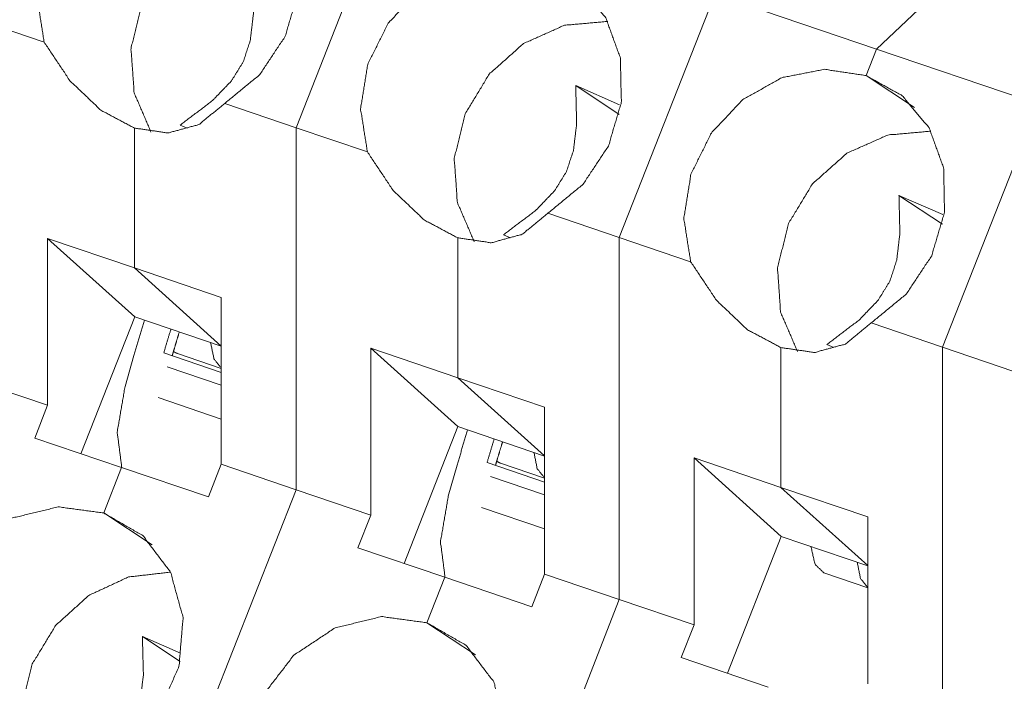
# Paper-space layout 'SHEET-001' of a CAD drawing. Units: millimetres. Extents: x 0 to 297, y 0 to 210.
# Drawn here: x 42 to 56, y 46 to 56 of the extents above; entities that cross this region are included whole.
import ezdxf

# ---------------------------------------------------------------- set-up
doc = ezdxf.new("R2010")
doc.units = ezdxf.units.MM
doc.layers.add('1', color=7, linetype='Continuous')

psp = doc.layouts.new('SHEET-001')

# ---------------------------------------------------------------- linework, layer by layer
at = {"layer": '1', "color": 18, "linetype": 'Continuous', "lineweight": 13}
for p, q in [((54.217, 55.351), (57.716, 58.649)), ((54.217, 55.351), (57.716, 58.649)), ((47.323, 57.691), (45.965, 54.233)), ((47.323, 57.691), (45.965, 54.233)), ((51.919, 56.131), (50.561, 52.673)), ((51.919, 56.131), (50.561, 52.673)), ((51.919, 56.131), (54.217, 55.351)), ((41.368, 55.793), (42.383, 55.449)), ((54.069, 54.974), (54.217, 55.351)), ((54.069, 54.974), (54.217, 55.351)), ((56.515, 54.571), (54.217, 55.351)), ((54.758, 54.519), (54.069, 54.974)), ((54.758, 54.519), (54.069, 54.974)), ((49.941, 54.831), (50.559, 54.423)), ((49.941, 54.831), (50.565, 54.559)), ((45.965, 54.233), (44.95, 54.578)), ((56.515, 54.571), (55.157, 51.113)), ((56.515, 54.571), (55.157, 51.113)), ((43.666, 52.24), (43.666, 54.228)), ((43.666, 52.24), (43.666, 54.228)), ((44.416, 54.227), (44.317, 54.27)), ((45.965, 54.233), (46.979, 53.889)), ((45.965, 54.233), (45.965, 49.088)), ((45.965, 54.233), (45.965, 49.088)), ((54.537, 53.271), (55.155, 52.863)), ((54.537, 53.271), (55.161, 52.999)), ((50.561, 52.673), (49.546, 53.018)), ((43.666, 52.24), (42.432, 52.66)), ((42.432, 52.66), (42.432, 50.287)), ((42.432, 52.66), (43.67, 51.544)), ((48.263, 50.68), (48.263, 52.668)), ((48.263, 50.68), (48.263, 52.668)), ((49.012, 52.667), (48.913, 52.71)), ((50.561, 52.673), (50.561, 47.528)), ((50.561, 52.673), (51.575, 52.329)), ((50.561, 52.673), (50.561, 47.528)), ((43.666, 52.24), (44.901, 51.821)), ((44.901, 51.128), (43.666, 52.24)), ((44.901, 51.128), (43.666, 52.24)), ((44.901, 51.821), (44.901, 49.449)), ((42.906, 49.599), (43.67, 51.544)), ((43.67, 51.544), (44.901, 51.126)), ((55.157, 51.113), (54.142, 51.458)), ((48.263, 50.68), (47.028, 51.1)), ((47.028, 51.1), (47.028, 48.727)), ((47.028, 51.1), (48.266, 49.984)), ((52.859, 49.12), (52.859, 51.108)), ((52.859, 49.12), (52.859, 51.108)), ((53.609, 51.107), (53.509, 51.15)), ((55.157, 51.113), (56.171, 50.769)), ((55.157, 51.113), (55.157, 45.968)), ((55.157, 51.113), (55.157, 45.968)), ((43.533, 50.557), (43.659, 50.996)), ((44.901, 50.756), (44.084, 51.033)), ((44.277, 51.024), (44.901, 50.812)), ((44.901, 50.575), (44.133, 50.836)), ((49.497, 49.568), (48.263, 50.68)), ((48.263, 50.68), (49.497, 50.261)), ((49.497, 49.568), (48.263, 50.68)), ((41.368, 50.648), (42.432, 50.287)), ((42.432, 50.287), (42.249, 49.822)), ((44.901, 50.092), (44.006, 50.396)), ((49.497, 50.261), (49.497, 47.889)), ((47.502, 48.04), (48.266, 49.984)), ((48.266, 49.984), (49.497, 49.566)), ((42.249, 49.822), (43.484, 49.403)), ((44.901, 49.449), (44.719, 48.984)), ((45.965, 49.088), (44.901, 49.449)), ((48.129, 48.997), (48.255, 49.436)), ((49.497, 49.196), (48.681, 49.473)), ((48.873, 49.464), (49.497, 49.252)), ((52.859, 49.12), (51.624, 49.54)), ((51.624, 49.54), (51.624, 47.167)), ((51.624, 49.54), (52.862, 48.424)), ((43.23, 48.757), (43.484, 49.403)), ((43.23, 48.757), (43.484, 49.403)), ((44.719, 48.984), (43.484, 49.403)), ((49.497, 49.015), (48.729, 49.276)), ((45.965, 49.088), (44.4, 45.106)), ((45.965, 49.088), (44.4, 45.106)), ((45.965, 49.088), (47.028, 48.727)), ((54.094, 48.008), (52.859, 49.12)), ((52.859, 49.12), (54.094, 48.701)), ((54.094, 48.008), (52.859, 49.12)), ((43.92, 48.302), (43.23, 48.757)), ((43.92, 48.302), (43.23, 48.757)), ((47.028, 48.727), (46.845, 48.262)), ((49.497, 48.532), (48.602, 48.836)), ((54.094, 48.701), (54.094, 46.329)), ((52.099, 46.48), (52.862, 48.424)), ((52.862, 48.424), (54.094, 48.006)), ((46.845, 48.262), (48.08, 47.843)), ((49.497, 47.889), (49.315, 47.424)), ((50.561, 47.528), (49.497, 47.889)), ((53.47, 47.904), (54.094, 47.692)), ((47.826, 47.197), (48.08, 47.843)), ((47.826, 47.197), (48.08, 47.843)), ((49.315, 47.424), (48.08, 47.843)), ((50.561, 47.528), (48.997, 43.546)), ((50.561, 47.528), (48.997, 43.546)), ((50.561, 47.528), (51.624, 47.167)), ((48.516, 46.742), (47.826, 47.197)), ((48.516, 46.742), (47.826, 47.197)), ((51.624, 47.167), (51.442, 46.702)), ((43.78, 47), (44.316, 46.646)), ((43.78, 47), (44.321, 46.763)), ((51.442, 46.702), (52.676, 46.283))]:
    psp.add_line(p, q, dxfattribs=at)
for points, knots in [([(44.877, 58.094), (44.285, 58.183), (43.68, 58.064), (43.124, 57.752), (42.677, 57.278), (42.388, 56.694), (42.286, 56.062), (42.383, 55.449)], [0, 0, 0.135371, 0.275118, 0.419477, 0.566828, 0.714429, 0.859443, 1, 1]), ([(44.877, 58.094), (45.39, 57.808), (45.772, 57.354), (45.98, 56.783), (45.993, 56.153), (45.81, 55.533), (45.449, 54.988), (44.95, 54.578)], [0, 0, 0.134727, 0.270426, 0.409861, 0.554117, 0.702264, 0.85188, 1, 1]), ([(43.902, 54.17), (43.662, 54.731), (43.618, 55.361), (43.774, 55.992), (44.116, 56.556), (44.604, 56.99), (45.186, 57.249), (45.8, 57.303)], [0, 0, 0.136966, 0.278696, 0.424556, 0.572277, 0.71889, 0.861842, 1, 1]), ([(49.473, 56.534), (48.882, 56.623), (48.276, 56.504), (47.72, 56.192), (47.274, 55.718), (46.984, 55.134), (46.882, 54.502), (46.979, 53.889)], [0, 0, 0.135371, 0.275118, 0.419478, 0.56683, 0.71443, 0.859444, 1, 1]), ([(49.473, 56.534), (49.986, 56.248), (50.368, 55.794), (50.576, 55.223), (50.589, 54.593), (50.406, 53.973), (50.045, 53.429), (49.546, 53.018)], [0, 0, 0.134727, 0.270425, 0.409862, 0.554116, 0.702263, 0.851879, 1, 1]), ([(44.317, 54.27), (44.777, 54.619), (45.047, 54.9), (45.214, 55.17), (45.313, 55.471), (45.358, 55.849), (45.344, 56.391)], [0, 0, 0.229094, 0.38334, 0.509089, 0.634443, 0.785542, 1, 1]), ([(48.499, 52.61), (48.258, 53.171), (48.214, 53.801), (48.371, 54.432), (48.712, 54.996), (49.2, 55.43), (49.782, 55.689), (50.396, 55.744)], [0, 0, 0.136967, 0.278697, 0.424556, 0.572276, 0.71889, 0.86184, 1, 1]), ([(42.383, 55.449), (42.75, 54.9), (43.189, 54.482), (43.666, 54.228)], [0, 0, 0.365432, 0.700985, 1, 1]), ([(54.069, 54.974), (53.478, 55.063), (52.872, 54.944), (52.316, 54.632), (51.87, 54.158), (51.58, 53.574), (51.478, 52.942), (51.575, 52.329)], [0, 0, 0.135372, 0.275118, 0.419477, 0.566829, 0.71443, 0.859443, 1, 1]), ([(54.069, 54.974), (54.583, 54.688), (54.964, 54.234), (55.172, 53.663), (55.185, 53.033), (55.002, 52.413), (54.641, 51.869), (54.142, 51.458)], [0, 0, 0.134725, 0.270424, 0.409861, 0.554115, 0.702264, 0.85188, 1, 1]), ([(48.913, 52.71), (49.374, 53.059), (49.643, 53.34), (49.81, 53.61), (49.909, 53.911), (49.954, 54.289), (49.941, 54.831)], [0, 0, 0.229094, 0.383341, 0.509088, 0.634444, 0.785542, 1, 1]), ([(44.95, 54.578), (44.583, 54.278), (44.144, 54.158), (43.666, 54.228)], [0, 0, 0.335807, 0.65844, 1, 1]), ([(53.095, 51.05), (52.854, 51.611), (52.81, 52.241), (52.967, 52.872), (53.308, 53.436), (53.796, 53.87), (54.378, 54.129), (54.992, 54.184)], [0, 0, 0.136965, 0.278697, 0.424556, 0.572276, 0.718889, 0.861841, 1, 1]), ([(46.979, 53.889), (47.346, 53.34), (47.786, 52.922), (48.263, 52.668)], [0, 0, 0.365431, 0.700987, 1, 1]), ([(53.509, 51.15), (53.97, 51.499), (54.24, 51.78), (54.406, 52.05), (54.505, 52.351), (54.55, 52.73), (54.537, 53.271)], [0, 0, 0.229094, 0.383342, 0.50909, 0.634445, 0.785544, 1, 1]), ([(49.546, 53.018), (49.179, 52.718), (48.74, 52.598), (48.263, 52.668)], [0, 0, 0.335807, 0.65844, 1, 1]), ([(51.575, 52.329), (51.942, 51.78), (52.382, 51.362), (52.859, 51.108)], [0, 0, 0.365429, 0.700983, 1, 1]), ([(43.659, 50.996), (43.732, 51.247), (43.808, 51.497)], [0, 0, 0.499603, 1, 1]), ([(54.142, 51.458), (53.775, 51.158), (53.336, 51.038), (52.859, 51.108)], [0, 0, 0.335805, 0.658439, 1, 1]), ([(44.084, 51.033), (44.134, 51.201), (44.185, 51.369)], [0, 0, 0.499767, 1, 1]), ([(44.304, 51.328), (44.269, 51.213), (44.235, 51.098)], [0, 0, 0.500169, 1, 1]), ([(44.901, 50.816), (44.797, 50.947), (44.75, 51.177)], [0, 0, 0.417192, 1, 1]), ([(44.235, 51.098), (44.219, 51.045), (44.204, 50.993)], [0, 0, 0.500095, 1, 1]), ([(44.222, 51.054), (44.249, 51.036), (44.277, 51.024)], [0, 0, 0.506437, 1, 1]), ([(43.487, 49.402), (43.422, 49.906), (43.533, 50.557)], [0, 0, 0.434728, 1, 1]), ([(48.255, 49.436), (48.328, 49.687), (48.404, 49.937)], [0, 0, 0.499614, 1, 1]), ([(48.681, 49.473), (48.73, 49.641), (48.781, 49.809)], [0, 0, 0.499749, 1, 1]), ([(48.901, 49.768), (48.866, 49.653), (48.831, 49.538)], [0, 0, 0.500166, 1, 1]), ([(49.497, 49.256), (49.393, 49.387), (49.347, 49.617)], [0, 0, 0.417197, 1, 1]), ([(48.831, 49.538), (48.815, 49.485), (48.8, 49.433)], [0, 0, 0.500095, 1, 1]), ([(48.818, 49.494), (48.845, 49.476), (48.873, 49.464)], [0, 0, 0.506431, 1, 1]), ([(48.083, 47.842), (48.018, 48.346), (48.129, 48.997)], [0, 0, 0.434729, 1, 1]), ([(43.23, 48.757), (42.582, 48.844), (41.923, 48.683), (41.338, 48.296), (40.901, 47.732), (40.669, 47.062), (40.67, 46.372)], [0, 0, 0.157853, 0.321401, 0.490578, 0.662664, 0.833648, 1, 1]), ([(43.23, 48.757), (43.786, 48.435), (44.179, 47.917), (44.358, 47.271), (44.3, 46.578), (44.014, 45.927), (43.535, 45.4)], [0, 0, 0.157469, 0.316564, 0.480875, 0.651242, 0.825575, 1, 1]), ([(53.286, 48.28), (53.343, 48.028), (53.47, 47.904)], [0, 0, 0.591458, 1, 1]), ([(54.094, 47.696), (53.99, 47.827), (53.943, 48.057)], [0, 0, 0.417185, 1, 1]), ([(42.308, 44.827), (42.088, 45.381), (42.056, 45.996), (42.214, 46.61), (42.546, 47.158), (43.018, 47.585), (43.582, 47.847), (44.179, 47.916)], [0, 0, 0.137134, 0.278924, 0.424669, 0.572186, 0.718663, 0.861655, 1, 1]), ([(47.826, 47.197), (47.178, 47.284), (46.519, 47.123), (45.934, 46.736), (45.498, 46.172), (45.265, 45.502), (45.266, 44.812)], [0, 0, 0.157853, 0.3214, 0.490578, 0.662664, 0.833648, 1, 1]), ([(47.826, 47.197), (48.382, 46.875), (48.775, 46.357), (48.954, 45.711), (48.896, 45.018), (48.61, 44.367), (48.131, 43.84)], [0, 0, 0.157468, 0.316563, 0.480874, 0.651241, 0.825574, 1, 1]), ([(42.753, 44.879), (43.213, 45.228), (43.483, 45.509), (43.65, 45.779), (43.749, 46.08), (43.794, 46.459), (43.78, 47)], [0, 0, 0.229095, 0.383341, 0.509088, 0.634444, 0.785542, 1, 1])]:
    psp.add_open_spline(points, degree=1, knots=knots, dxfattribs=at)

doc.saveas('drawing.dxf')
